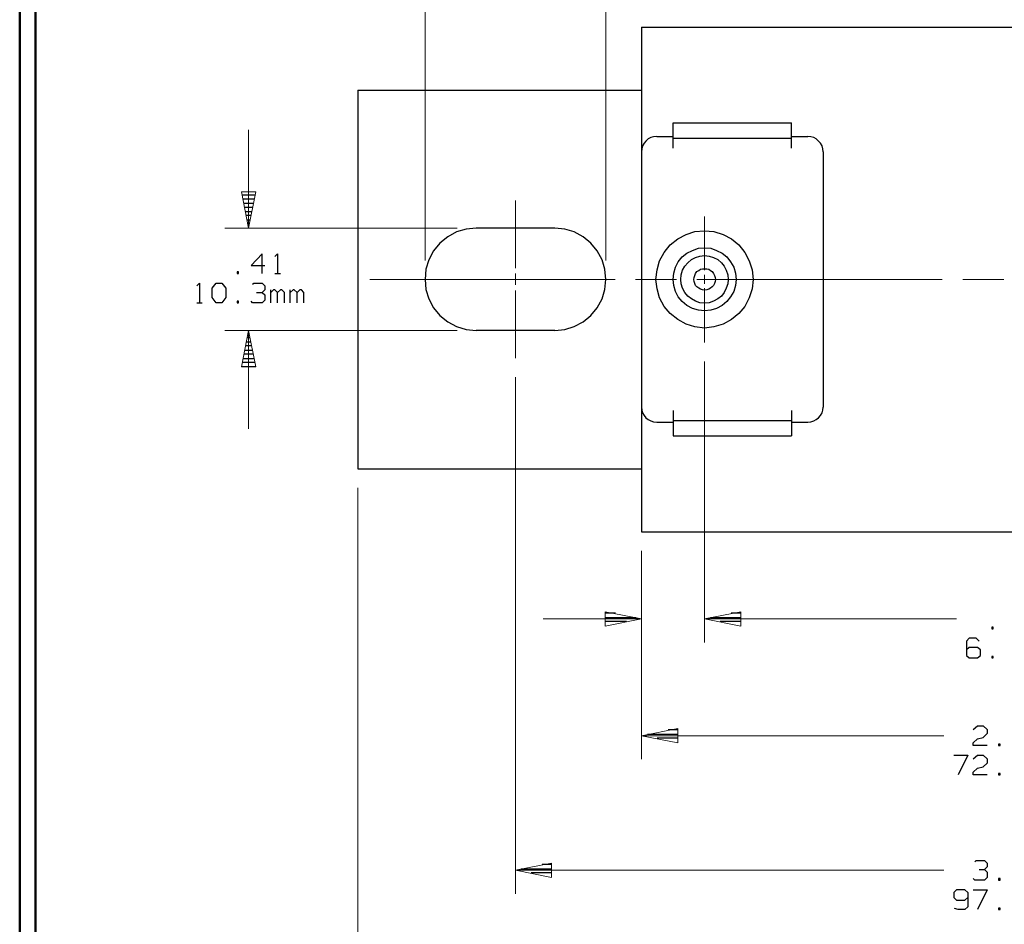
# Model space of a CAD drawing. Units: inches. Extents: x -3.57 to 3.55, y -2.65 to 2.89.
# Drawn here: x -3.57 to -1.19, y -1.24 to 0.94 of the extents above; entities that cross this region are included whole.
import ezdxf

# ---------------------------------------------------------------- set-up
doc = ezdxf.new("R2010")
doc.units = ezdxf.units.IN
doc.header["$MEASUREMENT"] = 0
doc.layers.add('Layer 1', color=7, linetype='Continuous')

msp = doc.modelspace()

# ---------------------------------------------------------------- linework, layer by layer
at = {"layer": 'Layer 1', "lineweight": 50}
for points in [[(-3.5667, 2.7597), (-3.5667, 2.7597), (-3.5667, -2.6458), (-3.5667, -2.6458)], [(-3.5285, 2.7215), (-3.5285, 2.7215), (-3.5285, -2.6076), (-3.5285, -2.6076)]]:
    msp.add_open_spline(points, degree=3, dxfattribs=at)
at = {"layer": 'Layer 1', "lineweight": 13}
for points in [[(-2.5875, 0.359), (-2.5875, 0.359), (-2.5875, 1.2611), (-2.5875, 1.2611)], [(-2.1507, 0.359), (-2.1507, 0.359), (-2.1507, 1.2611), (-2.1507, 1.2611)], [(-3.0139, 0.6743), (-3.0139, 0.6743), (-3.0139, 0.4368), (-3.0139, 0.4368)], [(-2.3687, 0.3403), (-2.3687, 0.3403), (-2.3687, 0.5035), (-2.3687, 0.5035)], [(-1.9125, 0.3354), (-1.9125, 0.3354), (-1.9125, 0.4653), (-1.9125, 0.4653)], [(-2.5097, 0.4368), (-2.5097, 0.4368), (-3.0708, 0.4368), (-3.0708, 0.4368)], [(-2.7208, 0.3132), (-2.7208, 0.3132), (-2.1285, 0.3132), (-2.1285, 0.3132)], [(-2.3687, 0.3), (-2.3687, 0.3), (-2.3687, 0.3271), (-2.3687, 0.3271)], [(-2.0792, 0.3132), (-2.0792, 0.3132), (-1.9799, 0.3132), (-1.9799, 0.3132)], [(-1.9306, 0.3132), (-1.9306, 0.3132), (-1.3382, 0.3132), (-1.3382, 0.3132)], [(-1.9125, 0.3028), (-1.9125, 0.3028), (-1.9125, 0.3243), (-1.9125, 0.3243)], [(-1.2882, 0.3132), (-1.2882, 0.3132), (-1.1896, 0.3132), (-1.1896, 0.3132)], [(-2.3687, 0.1229), (-2.3687, 0.1229), (-2.3687, 0.2861), (-2.3687, 0.2861)], [(-1.9125, 0.1611), (-1.9125, 0.1611), (-1.9125, 0.2917), (-1.9125, 0.2917)], [(-2.5097, 0.1896), (-2.5097, 0.1896), (-3.0708, 0.1896), (-3.0708, 0.1896)], [(-3.0139, 0.1896), (-3.0139, 0.1896), (-3.0139, -0.0479), (-3.0139, -0.0479)], [(-1.9125, 0.1153), (-1.9125, 0.1153), (-1.9125, -0.5632), (-1.9125, -0.5632)], [(-2.3687, 0.0771), (-2.3687, 0.0771), (-2.3687, -1.1701), (-2.3687, -1.1701)], [(-2.75, -0.1896), (-2.75, -0.1896), (-2.75, -1.4667), (-2.75, -1.4667)], [(-2.0646, -0.3417), (-2.0646, -0.3417), (-2.0646, -0.5632), (-2.0646, -0.5632)], [(-2.0646, -0.3417), (-2.0646, -0.3417), (-2.0646, -0.8451), (-2.0646, -0.8451)], [(-2.0646, -0.5063), (-2.0646, -0.5063), (-2.3021, -0.5063), (-2.3021, -0.5063)], [(-1.3035, -0.5063), (-1.3035, -0.5063), (-1.9125, -0.5063), (-1.9125, -0.5063)], [(-2.0646, -0.7882), (-2.0646, -0.7882), (-1.334, -0.7882), (-1.334, -0.7882)], [(-2.3687, -1.1132), (-2.3687, -1.1132), (-1.334, -1.1132), (-1.334, -1.1132)]]:
    msp.add_open_spline(points, degree=3, dxfattribs=at)
at = {"layer": 'Layer 1', "lineweight": 25}
for points in [[(-2.0646, 0.9222), (-2.0646, 0.9222), (-0.3326, 0.9222), (-0.3326, 0.9222)], [(-2.0646, 0.9222), (-2.0646, 0.9222), (-2.0646, -0.2958), (-2.0646, -0.2958)], [(-2.75, 0.7701), (-2.75, 0.7701), (-2.75, -0.1438), (-2.75, -0.1438)], [(-2.75, 0.7701), (-2.75, 0.7701), (-2.0646, 0.7701), (-2.0646, 0.7701)], [(-1.9882, 0.6299), (-1.9882, 0.6299), (-1.9882, 0.691), (-1.9882, 0.691)], [(-1.9882, 0.691), (-1.9882, 0.691), (-1.7021, 0.691), (-1.7021, 0.691)], [(-1.7021, 0.6299), (-1.7021, 0.6299), (-1.7021, 0.691), (-1.7021, 0.691)], [(-2.0278, 0.6583), (-2.0278, 0.6583), (-1.9882, 0.6583), (-1.9882, 0.6583)], [(-1.9882, 0.6542), (-1.9882, 0.6542), (-1.7021, 0.6542), (-1.7021, 0.6542)], [(-1.7021, 0.6583), (-1.7021, 0.6583), (-1.6625, 0.6583), (-1.6625, 0.6583)], [(-1.6257, 0.6215), (-1.6257, 0.6215), (-1.6257, 0.0049), (-1.6257, 0.0049)], [(-3.0292, 0.5174), (-3.0292, 0.5174), (-2.9979, 0.5174), (-2.9979, 0.5174)], [(-2.9993, 0.5069), (-2.9993, 0.5069), (-3.0278, 0.5069), (-3.0278, 0.5069)], [(-3.0257, 0.4972), (-3.0257, 0.4972), (-3.0014, 0.4972), (-3.0014, 0.4972)], [(-3.0035, 0.4868), (-3.0035, 0.4868), (-3.0236, 0.4868), (-3.0236, 0.4868)], [(-3.0215, 0.4771), (-3.0215, 0.4771), (-3.0056, 0.4771), (-3.0056, 0.4771)], [(-3.0076, 0.4674), (-3.0076, 0.4674), (-3.0194, 0.4674), (-3.0194, 0.4674)], [(-3.0174, 0.4569), (-3.0174, 0.4569), (-3.0097, 0.4569), (-3.0097, 0.4569)], [(-3.0118, 0.4472), (-3.0118, 0.4472), (-3.0153, 0.4472), (-3.0153, 0.4472)], [(-3.0139, 0.4375), (-3.0139, 0.4375), (-3.0139, 0.4375), (-3.0139, 0.4375)], [(-2.2743, 0.4368), (-2.2743, 0.4368), (-2.4639, 0.4368), (-2.4639, 0.4368)], [(-2.9806, 0.375), (-2.9806, 0.375), (-3.0076, 0.3465), (-3.0076, 0.3465)], [(-2.9806, 0.3278), (-2.9806, 0.3278), (-2.9806, 0.375), (-2.9806, 0.375)], [(-2.9507, 0.3687), (-2.9507, 0.3687), (-2.9437, 0.375), (-2.9437, 0.375)], [(-2.9437, 0.375), (-2.9437, 0.375), (-2.9437, 0.3278), (-2.9437, 0.3278)], [(-3.0076, 0.3465), (-3.0076, 0.3465), (-2.9743, 0.3465), (-2.9743, 0.3465)], [(-3.0382, 0.3312), (-3.0382, 0.3312), (-3.0417, 0.3312), (-3.0417, 0.3312)], [(-3.0417, 0.3312), (-3.0417, 0.3312), (-3.0417, 0.3278), (-3.0417, 0.3278)], [(-3.0417, 0.3278), (-3.0417, 0.3278), (-3.0382, 0.3278), (-3.0382, 0.3278)], [(-3.0382, 0.3278), (-3.0382, 0.3278), (-3.0382, 0.3312), (-3.0382, 0.3312)], [(-2.9507, 0.3278), (-2.9507, 0.3278), (-2.9368, 0.3278), (-2.9368, 0.3278)], [(-2.5882, 0.3132), (-2.5882, 0.3132), (-2.5882, 0.3132), (-2.5882, 0.3132)], [(-2.3694, 0.3132), (-2.3694, 0.3132), (-2.3694, 0.3132), (-2.3694, 0.3132)], [(-2.1507, 0.3132), (-2.1507, 0.3132), (-2.1507, 0.3132), (-2.1507, 0.3132)], [(-2.1507, 0.3132), (-2.1507, 0.3132), (-2.1507, 0.3132), (-2.1507, 0.3132)], [(-3.1389, 0.2979), (-3.1389, 0.2979), (-3.1326, 0.3042), (-3.1326, 0.3042)], [(-3.1326, 0.3042), (-3.1326, 0.3042), (-3.1326, 0.2569), (-3.1326, 0.2569)], [(-3.1021, 0.2917), (-3.1021, 0.2917), (-3.0917, 0.3042), (-3.0917, 0.3042)], [(-3.1021, 0.2694), (-3.1021, 0.2694), (-3.1021, 0.2917), (-3.1021, 0.2917)], [(-3.0917, 0.3042), (-3.0917, 0.3042), (-3.0785, 0.3042), (-3.0785, 0.3042)], [(-3.0785, 0.3042), (-3.0785, 0.3042), (-3.0687, 0.2917), (-3.0687, 0.2917)], [(-3.0687, 0.2917), (-3.0687, 0.2917), (-3.0687, 0.2694), (-3.0687, 0.2694)], [(-3.0042, 0.3014), (-3.0042, 0.3014), (-3.0007, 0.3042), (-3.0007, 0.3042)], [(-3.0007, 0.3042), (-3.0007, 0.3042), (-2.9806, 0.3042), (-2.9806, 0.3042)], [(-2.9806, 0.3042), (-2.9806, 0.3042), (-2.9743, 0.2979), (-2.9743, 0.2979)], [(-2.9806, 0.2819), (-2.9806, 0.2819), (-2.9743, 0.2882), (-2.9743, 0.2882)], [(-2.9743, 0.2979), (-2.9743, 0.2979), (-2.9743, 0.2882), (-2.9743, 0.2882)], [(-2.9604, 0.2569), (-2.9604, 0.2569), (-2.9604, 0.2882), (-2.9604, 0.2882)], [(-2.9535, 0.2882), (-2.9535, 0.2882), (-2.9604, 0.2819), (-2.9604, 0.2819)], [(-2.9507, 0.2882), (-2.9507, 0.2882), (-2.9535, 0.2882), (-2.9535, 0.2882)], [(-2.9437, 0.2819), (-2.9437, 0.2819), (-2.9507, 0.2882), (-2.9507, 0.2882)], [(-2.9368, 0.2882), (-2.9368, 0.2882), (-2.9437, 0.2819), (-2.9437, 0.2819)], [(-2.9333, 0.2882), (-2.9333, 0.2882), (-2.9368, 0.2882), (-2.9368, 0.2882)], [(-2.9271, 0.2819), (-2.9271, 0.2819), (-2.9333, 0.2882), (-2.9333, 0.2882)], [(-2.9132, 0.2569), (-2.9132, 0.2569), (-2.9132, 0.2882), (-2.9132, 0.2882)], [(-2.9062, 0.2882), (-2.9062, 0.2882), (-2.9132, 0.2819), (-2.9132, 0.2819)], [(-2.9035, 0.2882), (-2.9035, 0.2882), (-2.9062, 0.2882), (-2.9062, 0.2882)], [(-2.8965, 0.2819), (-2.8965, 0.2819), (-2.9035, 0.2882), (-2.9035, 0.2882)], [(-2.8896, 0.2882), (-2.8896, 0.2882), (-2.8965, 0.2819), (-2.8965, 0.2819)], [(-2.8861, 0.2882), (-2.8861, 0.2882), (-2.8896, 0.2882), (-2.8896, 0.2882)], [(-2.8799, 0.2819), (-2.8799, 0.2819), (-2.8861, 0.2882), (-2.8861, 0.2882)], [(-3.0917, 0.2569), (-3.0917, 0.2569), (-3.1021, 0.2694), (-3.1021, 0.2694)], [(-3.0687, 0.2694), (-3.0687, 0.2694), (-3.0785, 0.2569), (-3.0785, 0.2569)], [(-2.9944, 0.2819), (-2.9944, 0.2819), (-2.9806, 0.2819), (-2.9806, 0.2819)], [(-2.9806, 0.2819), (-2.9806, 0.2819), (-2.9743, 0.2757), (-2.9743, 0.2757)], [(-2.9743, 0.2632), (-2.9743, 0.2632), (-2.9806, 0.2569), (-2.9806, 0.2569)], [(-2.9743, 0.2757), (-2.9743, 0.2757), (-2.9743, 0.2632), (-2.9743, 0.2632)], [(-2.9437, 0.2569), (-2.9437, 0.2569), (-2.9437, 0.2819), (-2.9437, 0.2819)], [(-2.9271, 0.2569), (-2.9271, 0.2569), (-2.9271, 0.2819), (-2.9271, 0.2819)], [(-2.8965, 0.2569), (-2.8965, 0.2569), (-2.8965, 0.2819), (-2.8965, 0.2819)], [(-2.8799, 0.2569), (-2.8799, 0.2569), (-2.8799, 0.2819), (-2.8799, 0.2819)], [(-3.1389, 0.2569), (-3.1389, 0.2569), (-3.1257, 0.2569), (-3.1257, 0.2569)], [(-3.0785, 0.2569), (-3.0785, 0.2569), (-3.0917, 0.2569), (-3.0917, 0.2569)], [(-3.0382, 0.2604), (-3.0382, 0.2604), (-3.0417, 0.2604), (-3.0417, 0.2604)], [(-3.0417, 0.2604), (-3.0417, 0.2604), (-3.0417, 0.2569), (-3.0417, 0.2569)], [(-3.0417, 0.2569), (-3.0417, 0.2569), (-3.0382, 0.2569), (-3.0382, 0.2569)], [(-3.0382, 0.2569), (-3.0382, 0.2569), (-3.0382, 0.2604), (-3.0382, 0.2604)], [(-3.0042, 0.2569), (-3.0042, 0.2569), (-3.0076, 0.2604), (-3.0076, 0.2604)], [(-2.9806, 0.2569), (-2.9806, 0.2569), (-3.0042, 0.2569), (-3.0042, 0.2569)], [(-3.0104, 0.1722), (-3.0104, 0.1722), (-3.0167, 0.1722), (-3.0167, 0.1722)], [(-3.0153, 0.1826), (-3.0153, 0.1826), (-3.0118, 0.1826), (-3.0118, 0.1826)], [(-2.2743, 0.1896), (-2.2743, 0.1896), (-2.4639, 0.1896), (-2.4639, 0.1896)], [(-3.0062, 0.1528), (-3.0062, 0.1528), (-3.0208, 0.1528), (-3.0208, 0.1528)], [(-3.0187, 0.1625), (-3.0187, 0.1625), (-3.0083, 0.1625), (-3.0083, 0.1625)], [(-3.0271, 0.1222), (-3.0271, 0.1222), (-3, 0.1222), (-3, 0.1222)], [(-3.0021, 0.1326), (-3.0021, 0.1326), (-3.025, 0.1326), (-3.025, 0.1326)], [(-3.0229, 0.1424), (-3.0229, 0.1424), (-3.0042, 0.1424), (-3.0042, 0.1424)], [(-3.0312, 0.1028), (-3.0312, 0.1028), (-2.9965, 0.1028), (-2.9965, 0.1028)], [(-2.9979, 0.1125), (-2.9979, 0.1125), (-3.0292, 0.1125), (-3.0292, 0.1125)], [(-1.9882, -0.0035), (-1.9882, -0.0035), (-1.9882, -0.0646), (-1.9882, -0.0646)], [(-1.7021, -0.0035), (-1.7021, -0.0035), (-1.7021, -0.0646), (-1.7021, -0.0646)], [(-2.0278, -0.0313), (-2.0278, -0.0313), (-1.9882, -0.0313), (-1.9882, -0.0313)], [(-1.9882, -0.0278), (-1.9882, -0.0278), (-1.7021, -0.0278), (-1.7021, -0.0278)], [(-1.7021, -0.0313), (-1.7021, -0.0313), (-1.6625, -0.0313), (-1.6625, -0.0313)], [(-1.9882, -0.0646), (-1.9882, -0.0646), (-1.7021, -0.0646), (-1.7021, -0.0646)], [(-2.75, -0.1438), (-2.75, -0.1438), (-2.0646, -0.1438), (-2.0646, -0.1438)], [(-2.0646, -0.2958), (-2.0646, -0.2958), (-0.3326, -0.2958), (-0.3326, -0.2958)], [(-2.1271, -0.4924), (-2.1271, -0.4924), (-2.1514, -0.4924), (-2.1514, -0.4924)], [(-1.8243, -0.4924), (-1.8243, -0.4924), (-1.8479, -0.4924), (-1.8479, -0.4924)], [(-2.1514, -0.5028), (-2.1514, -0.5028), (-2.0771, -0.5028), (-2.0771, -0.5028)], [(-2.1007, -0.5125), (-2.1007, -0.5125), (-2.1514, -0.5125), (-2.1514, -0.5125)], [(-2.1514, -0.5229), (-2.1514, -0.5229), (-2.1514, -0.5229), (-2.1514, -0.5229)], [(-1.8979, -0.5028), (-1.8979, -0.5028), (-1.8243, -0.5028), (-1.8243, -0.5028)], [(-1.8243, -0.5125), (-1.8243, -0.5125), (-1.8743, -0.5125), (-1.8743, -0.5125)], [(-1.8243, -0.5229), (-1.8243, -0.5229), (-1.8243, -0.5229), (-1.8243, -0.5229)], [(-1.2153, -0.5264), (-1.2153, -0.5264), (-1.2187, -0.5264), (-1.2187, -0.5264)], [(-1.2187, -0.5264), (-1.2187, -0.5264), (-1.2187, -0.5299), (-1.2187, -0.5299)], [(-1.2187, -0.5299), (-1.2187, -0.5299), (-1.2153, -0.5299), (-1.2153, -0.5299)], [(-1.2153, -0.5299), (-1.2153, -0.5299), (-1.2153, -0.5264), (-1.2153, -0.5264)], [(-1.2729, -0.5528), (-1.2729, -0.5528), (-1.2799, -0.5597), (-1.2799, -0.5597)], [(-1.2799, -0.5597), (-1.2799, -0.5597), (-1.2799, -0.5944), (-1.2799, -0.5944)], [(-1.2562, -0.5528), (-1.2562, -0.5528), (-1.2729, -0.5528), (-1.2729, -0.5528)], [(-1.2493, -0.5597), (-1.2493, -0.5597), (-1.2562, -0.5528), (-1.2562, -0.5528)], [(-1.2729, -0.575), (-1.2729, -0.575), (-1.2799, -0.5813), (-1.2799, -0.5813)], [(-1.2799, -0.5944), (-1.2799, -0.5944), (-1.2729, -0.6007), (-1.2729, -0.6007)], [(-1.2528, -0.575), (-1.2528, -0.575), (-1.2729, -0.575), (-1.2729, -0.575)], [(-1.2458, -0.5813), (-1.2458, -0.5813), (-1.2528, -0.575), (-1.2528, -0.575)], [(-1.2528, -0.6007), (-1.2528, -0.6007), (-1.2458, -0.5944), (-1.2458, -0.5944)], [(-1.2458, -0.5944), (-1.2458, -0.5944), (-1.2458, -0.5813), (-1.2458, -0.5813)], [(-1.2729, -0.6007), (-1.2729, -0.6007), (-1.2528, -0.6007), (-1.2528, -0.6007)], [(-1.2153, -0.5972), (-1.2153, -0.5972), (-1.2187, -0.5972), (-1.2187, -0.5972)], [(-1.2187, -0.5972), (-1.2187, -0.5972), (-1.2187, -0.6007), (-1.2187, -0.6007)], [(-1.2187, -0.6007), (-1.2187, -0.6007), (-1.2153, -0.6007), (-1.2153, -0.6007)], [(-1.2153, -0.6007), (-1.2153, -0.6007), (-1.2153, -0.5972), (-1.2153, -0.5972)], [(-2.05, -0.7847), (-2.05, -0.7847), (-1.9771, -0.7847), (-1.9771, -0.7847)], [(-1.9771, -0.7743), (-1.9771, -0.7743), (-2, -0.7743), (-2, -0.7743)], [(-1.2632, -0.7736), (-1.2632, -0.7736), (-1.2528, -0.7646), (-1.2528, -0.7646)], [(-1.2528, -0.7646), (-1.2528, -0.7646), (-1.2396, -0.7646), (-1.2396, -0.7646)], [(-1.2396, -0.7646), (-1.2396, -0.7646), (-1.2292, -0.7736), (-1.2292, -0.7736)], [(-1.2292, -0.7833), (-1.2292, -0.7833), (-1.2396, -0.7924), (-1.2396, -0.7924)], [(-1.2292, -0.7736), (-1.2292, -0.7736), (-1.2292, -0.7833), (-1.2292, -0.7833)], [(-1.9771, -0.7944), (-1.9771, -0.7944), (-2.0271, -0.7944), (-2.0271, -0.7944)], [(-1.9771, -0.8049), (-1.9771, -0.8049), (-1.9771, -0.8049), (-1.9771, -0.8049)], [(-1.2632, -0.8056), (-1.2632, -0.8056), (-1.2528, -0.7958), (-1.2528, -0.7958)], [(-1.2632, -0.8118), (-1.2632, -0.8118), (-1.2632, -0.8056), (-1.2632, -0.8056)], [(-1.2528, -0.7958), (-1.2528, -0.7958), (-1.2396, -0.7924), (-1.2396, -0.7924)], [(-1.1986, -0.8083), (-1.1986, -0.8083), (-1.2021, -0.8083), (-1.2021, -0.8083)], [(-1.2021, -0.8083), (-1.2021, -0.8083), (-1.2021, -0.8118), (-1.2021, -0.8118)], [(-1.1986, -0.8118), (-1.1986, -0.8118), (-1.1986, -0.8083), (-1.1986, -0.8083)], [(-1.2292, -0.8118), (-1.2292, -0.8118), (-1.2632, -0.8118), (-1.2632, -0.8118)], [(-1.2021, -0.8118), (-1.2021, -0.8118), (-1.1986, -0.8118), (-1.1986, -0.8118)], [(-1.3104, -0.8354), (-1.3104, -0.8354), (-1.2764, -0.8354), (-1.2764, -0.8354)], [(-1.2764, -0.8354), (-1.2764, -0.8354), (-1.3, -0.8826), (-1.3, -0.8826)], [(-1.2632, -0.8444), (-1.2632, -0.8444), (-1.2528, -0.8354), (-1.2528, -0.8354)], [(-1.2528, -0.8354), (-1.2528, -0.8354), (-1.2396, -0.8354), (-1.2396, -0.8354)], [(-1.2396, -0.8354), (-1.2396, -0.8354), (-1.2292, -0.8444), (-1.2292, -0.8444)], [(-1.2292, -0.8542), (-1.2292, -0.8542), (-1.2396, -0.8632), (-1.2396, -0.8632)], [(-1.2292, -0.8444), (-1.2292, -0.8444), (-1.2292, -0.8542), (-1.2292, -0.8542)], [(-1.2632, -0.8764), (-1.2632, -0.8764), (-1.2528, -0.8667), (-1.2528, -0.8667)], [(-1.2632, -0.8826), (-1.2632, -0.8826), (-1.2632, -0.8764), (-1.2632, -0.8764)], [(-1.2528, -0.8667), (-1.2528, -0.8667), (-1.2396, -0.8632), (-1.2396, -0.8632)], [(-1.1986, -0.8792), (-1.1986, -0.8792), (-1.2021, -0.8792), (-1.2021, -0.8792)], [(-1.2021, -0.8792), (-1.2021, -0.8792), (-1.2021, -0.8826), (-1.2021, -0.8826)], [(-1.1986, -0.8826), (-1.1986, -0.8826), (-1.1986, -0.8792), (-1.1986, -0.8792)], [(-1.2292, -0.8826), (-1.2292, -0.8826), (-1.2632, -0.8826), (-1.2632, -0.8826)], [(-1.2021, -0.8826), (-1.2021, -0.8826), (-1.1986, -0.8826), (-1.1986, -0.8826)], [(-1.2597, -1.0924), (-1.2597, -1.0924), (-1.2562, -1.0896), (-1.2562, -1.0896)], [(-1.2562, -1.0896), (-1.2562, -1.0896), (-1.2361, -1.0896), (-1.2361, -1.0896)], [(-1.2361, -1.0896), (-1.2361, -1.0896), (-1.2292, -1.0958), (-1.2292, -1.0958)], [(-2.3549, -1.1097), (-2.3549, -1.1097), (-2.2812, -1.1097), (-2.2812, -1.1097)], [(-2.2812, -1.0993), (-2.2812, -1.0993), (-2.3049, -1.0993), (-2.3049, -1.0993)], [(-1.2493, -1.1111), (-1.2493, -1.1111), (-1.2361, -1.1111), (-1.2361, -1.1111)], [(-1.2361, -1.1111), (-1.2361, -1.1111), (-1.2292, -1.1049), (-1.2292, -1.1049)], [(-1.2361, -1.1111), (-1.2361, -1.1111), (-1.2292, -1.1174), (-1.2292, -1.1174)], [(-1.2292, -1.0958), (-1.2292, -1.0958), (-1.2292, -1.1049), (-1.2292, -1.1049)], [(-1.2292, -1.1174), (-1.2292, -1.1174), (-1.2292, -1.1306), (-1.2292, -1.1306)], [(-2.2812, -1.1194), (-2.2812, -1.1194), (-2.3312, -1.1194), (-2.3312, -1.1194)], [(-2.2812, -1.1299), (-2.2812, -1.1299), (-2.2812, -1.1299), (-2.2812, -1.1299)], [(-1.2597, -1.1368), (-1.2597, -1.1368), (-1.2632, -1.1333), (-1.2632, -1.1333)], [(-1.2361, -1.1368), (-1.2361, -1.1368), (-1.2597, -1.1368), (-1.2597, -1.1368)], [(-1.2292, -1.1306), (-1.2292, -1.1306), (-1.2361, -1.1368), (-1.2361, -1.1368)], [(-1.1986, -1.1333), (-1.1986, -1.1333), (-1.2021, -1.1333), (-1.2021, -1.1333)], [(-1.2021, -1.1333), (-1.2021, -1.1333), (-1.2021, -1.1368), (-1.2021, -1.1368)], [(-1.2021, -1.1368), (-1.2021, -1.1368), (-1.1986, -1.1368), (-1.1986, -1.1368)], [(-1.1986, -1.1368), (-1.1986, -1.1368), (-1.1986, -1.1333), (-1.1986, -1.1333)], [(-1.3035, -1.1604), (-1.3035, -1.1604), (-1.3104, -1.1667), (-1.3104, -1.1667)], [(-1.2833, -1.1604), (-1.2833, -1.1604), (-1.3035, -1.1604), (-1.3035, -1.1604)], [(-1.2764, -1.1667), (-1.2764, -1.1667), (-1.2833, -1.1604), (-1.2833, -1.1604)], [(-1.2632, -1.1604), (-1.2632, -1.1604), (-1.2292, -1.1604), (-1.2292, -1.1604)], [(-1.2292, -1.1604), (-1.2292, -1.1604), (-1.2528, -1.2076), (-1.2528, -1.2076)], [(-1.3104, -1.1667), (-1.3104, -1.1667), (-1.3104, -1.1792), (-1.3104, -1.1792)], [(-1.3104, -1.1792), (-1.3104, -1.1792), (-1.3035, -1.1854), (-1.3035, -1.1854)], [(-1.3035, -1.1854), (-1.3035, -1.1854), (-1.2833, -1.1854), (-1.2833, -1.1854)], [(-1.2833, -1.1854), (-1.2833, -1.1854), (-1.2764, -1.1792), (-1.2764, -1.1792)], [(-1.2764, -1.1667), (-1.2764, -1.1667), (-1.2764, -1.2014), (-1.2764, -1.2014)], [(-1.3, -1.2076), (-1.3, -1.2076), (-1.3083, -1.2056), (-1.3083, -1.2056)], [(-1.2833, -1.2076), (-1.2833, -1.2076), (-1.3, -1.2076), (-1.3, -1.2076)], [(-1.2764, -1.2014), (-1.2764, -1.2014), (-1.2833, -1.2076), (-1.2833, -1.2076)], [(-1.1986, -1.2042), (-1.1986, -1.2042), (-1.2021, -1.2042), (-1.2021, -1.2042)], [(-1.2021, -1.2042), (-1.2021, -1.2042), (-1.2021, -1.2076), (-1.2021, -1.2076)], [(-1.2021, -1.2076), (-1.2021, -1.2076), (-1.1986, -1.2076), (-1.1986, -1.2076)], [(-1.1986, -1.2076), (-1.1986, -1.2076), (-1.1986, -1.2042), (-1.1986, -1.2042)]]:
    msp.add_open_spline(points, degree=3, dxfattribs=at)
for points, knots in [([(-2.0278, 0.6583), (-2.0278, 0.6583), (-2.0278, 0.6583), (-2.0278, 0.6583), (-2.0278, 0.6583), (-2.0278, 0.6583), (-2.0354, 0.6576), (-2.0354, 0.6576), (-2.0354, 0.6576), (-2.0354, 0.6576), (-2.0417, 0.6556), (-2.0417, 0.6556), (-2.0417, 0.6556), (-2.0417, 0.6556), (-2.0486, 0.6521), (-2.0486, 0.6521), (-2.0486, 0.6521), (-2.0486, 0.6521), (-2.0542, 0.6472), (-2.0542, 0.6472), (-2.0542, 0.6472), (-2.0542, 0.6472), (-2.0583, 0.6417), (-2.0583, 0.6417), (-2.0583, 0.6417), (-2.0583, 0.6417), (-2.0618, 0.6354), (-2.0618, 0.6354), (-2.0618, 0.6354), (-2.0618, 0.6354), (-2.0639, 0.6285), (-2.0639, 0.6285), (-2.0639, 0.6285), (-2.0639, 0.6285), (-2.0646, 0.6215), (-2.0646, 0.6215)], [0, 0, 0, 0, 0.1, 0.1, 0.1, 0.1, 0.2, 0.2, 0.2, 0.2, 0.3, 0.3, 0.3, 0.3, 0.4, 0.4, 0.4, 0.4, 0.5, 0.5, 0.5, 0.5, 0.6, 0.6, 0.6, 0.6, 0.7, 0.7, 0.7, 0.7, 0.8, 0.8, 0.8, 0.8, 1, 1, 1, 1]), ([(-1.6257, 0.6215), (-1.6257, 0.6215), (-1.6257, 0.6215), (-1.6257, 0.6215), (-1.6257, 0.6215), (-1.6257, 0.6215), (-1.6264, 0.6285), (-1.6264, 0.6285), (-1.6264, 0.6285), (-1.6264, 0.6285), (-1.6285, 0.6354), (-1.6285, 0.6354), (-1.6285, 0.6354), (-1.6285, 0.6354), (-1.6319, 0.6417), (-1.6319, 0.6417), (-1.6319, 0.6417), (-1.6319, 0.6417), (-1.6368, 0.6472), (-1.6368, 0.6472), (-1.6368, 0.6472), (-1.6368, 0.6472), (-1.6424, 0.6521), (-1.6424, 0.6521), (-1.6424, 0.6521), (-1.6424, 0.6521), (-1.6486, 0.6556), (-1.6486, 0.6556), (-1.6486, 0.6556), (-1.6486, 0.6556), (-1.6556, 0.6576), (-1.6556, 0.6576), (-1.6556, 0.6576), (-1.6556, 0.6576), (-1.6625, 0.6583), (-1.6625, 0.6583)], [0, 0, 0, 0, 0.1, 0.1, 0.1, 0.1, 0.2, 0.2, 0.2, 0.2, 0.3, 0.3, 0.3, 0.3, 0.4, 0.4, 0.4, 0.4, 0.5, 0.5, 0.5, 0.5, 0.6, 0.6, 0.6, 0.6, 0.7, 0.7, 0.7, 0.7, 0.8, 0.8, 0.8, 0.8, 1, 1, 1, 1]), ([(-2.4639, 0.4368), (-2.4639, 0.4368), (-2.4882, 0.4347), (-2.4882, 0.4347), (-2.4882, 0.4347), (-2.4882, 0.4347), (-2.5111, 0.4278), (-2.5111, 0.4278), (-2.5111, 0.4278), (-2.5111, 0.4278), (-2.5326, 0.416), (-2.5326, 0.416), (-2.5326, 0.416), (-2.5326, 0.416), (-2.5514, 0.4007), (-2.5514, 0.4007), (-2.5514, 0.4007), (-2.5514, 0.4007), (-2.5667, 0.3819), (-2.5667, 0.3819), (-2.5667, 0.3819), (-2.5667, 0.3819), (-2.5785, 0.3604), (-2.5785, 0.3604), (-2.5785, 0.3604), (-2.5785, 0.3604), (-2.5854, 0.3375), (-2.5854, 0.3375), (-2.5854, 0.3375), (-2.5854, 0.3375), (-2.5875, 0.3132), (-2.5875, 0.3132), (-2.5875, 0.3132), (-2.5875, 0.3132), (-2.5854, 0.2889), (-2.5854, 0.2889), (-2.5854, 0.2889), (-2.5854, 0.2889), (-2.5785, 0.266), (-2.5785, 0.266), (-2.5785, 0.266), (-2.5785, 0.266), (-2.5667, 0.2444), (-2.5667, 0.2444), (-2.5667, 0.2444), (-2.5667, 0.2444), (-2.5514, 0.2257), (-2.5514, 0.2257), (-2.5514, 0.2257), (-2.5514, 0.2257), (-2.5326, 0.2104), (-2.5326, 0.2104), (-2.5326, 0.2104), (-2.5326, 0.2104), (-2.5111, 0.1993), (-2.5111, 0.1993), (-2.5111, 0.1993), (-2.5111, 0.1993), (-2.4882, 0.1924), (-2.4882, 0.1924), (-2.4882, 0.1924), (-2.4882, 0.1924), (-2.4639, 0.1896), (-2.4639, 0.1896)], [0, 0, 0, 0, 0.058824, 0.058824, 0.058824, 0.058824, 0.117647, 0.117647, 0.117647, 0.117647, 0.176471, 0.176471, 0.176471, 0.176471, 0.235294, 0.235294, 0.235294, 0.235294, 0.294118, 0.294118, 0.294118, 0.294118, 0.352941, 0.352941, 0.352941, 0.352941, 0.411765, 0.411765, 0.411765, 0.411765, 0.470588, 0.470588, 0.470588, 0.470588, 0.529412, 0.529412, 0.529412, 0.529412, 0.588235, 0.588235, 0.588235, 0.588235, 0.647059, 0.647059, 0.647059, 0.647059, 0.705882, 0.705882, 0.705882, 0.705882, 0.764706, 0.764706, 0.764706, 0.764706, 0.823529, 0.823529, 0.823529, 0.823529, 0.882353, 0.882353, 0.882353, 0.882353, 1, 1, 1, 1]), ([(-2.2743, 0.1896), (-2.2743, 0.1896), (-2.25, 0.1924), (-2.25, 0.1924), (-2.25, 0.1924), (-2.25, 0.1924), (-2.2271, 0.1993), (-2.2271, 0.1993), (-2.2271, 0.1993), (-2.2271, 0.1993), (-2.2056, 0.2104), (-2.2056, 0.2104), (-2.2056, 0.2104), (-2.2056, 0.2104), (-2.1868, 0.2257), (-2.1868, 0.2257), (-2.1868, 0.2257), (-2.1868, 0.2257), (-2.1715, 0.2444), (-2.1715, 0.2444), (-2.1715, 0.2444), (-2.1715, 0.2444), (-2.1597, 0.266), (-2.1597, 0.266), (-2.1597, 0.266), (-2.1597, 0.266), (-2.1528, 0.2889), (-2.1528, 0.2889), (-2.1528, 0.2889), (-2.1528, 0.2889), (-2.1507, 0.3132), (-2.1507, 0.3132), (-2.1507, 0.3132), (-2.1507, 0.3132), (-2.1528, 0.3375), (-2.1528, 0.3375), (-2.1528, 0.3375), (-2.1528, 0.3375), (-2.1597, 0.3604), (-2.1597, 0.3604), (-2.1597, 0.3604), (-2.1597, 0.3604), (-2.1715, 0.3819), (-2.1715, 0.3819), (-2.1715, 0.3819), (-2.1715, 0.3819), (-2.1868, 0.4007), (-2.1868, 0.4007), (-2.1868, 0.4007), (-2.1868, 0.4007), (-2.2056, 0.416), (-2.2056, 0.416), (-2.2056, 0.416), (-2.2056, 0.416), (-2.2271, 0.4278), (-2.2271, 0.4278), (-2.2271, 0.4278), (-2.2271, 0.4278), (-2.25, 0.4347), (-2.25, 0.4347), (-2.25, 0.4347), (-2.25, 0.4347), (-2.2743, 0.4368), (-2.2743, 0.4368)], [0, 0, 0, 0, 0.058824, 0.058824, 0.058824, 0.058824, 0.117647, 0.117647, 0.117647, 0.117647, 0.176471, 0.176471, 0.176471, 0.176471, 0.235294, 0.235294, 0.235294, 0.235294, 0.294118, 0.294118, 0.294118, 0.294118, 0.352941, 0.352941, 0.352941, 0.352941, 0.411765, 0.411765, 0.411765, 0.411765, 0.470588, 0.470588, 0.470588, 0.470588, 0.529412, 0.529412, 0.529412, 0.529412, 0.588235, 0.588235, 0.588235, 0.588235, 0.647059, 0.647059, 0.647059, 0.647059, 0.705882, 0.705882, 0.705882, 0.705882, 0.764706, 0.764706, 0.764706, 0.764706, 0.823529, 0.823529, 0.823529, 0.823529, 0.882353, 0.882353, 0.882353, 0.882353, 1, 1, 1, 1]), ([(-1.7951, 0.3132), (-1.7951, 0.3132), (-1.7972, 0.3361), (-1.7972, 0.3361), (-1.7972, 0.3361), (-1.7972, 0.3361), (-1.8042, 0.3583), (-1.8042, 0.3583), (-1.8042, 0.3583), (-1.8042, 0.3583), (-1.8146, 0.3785), (-1.8146, 0.3785), (-1.8146, 0.3785), (-1.8146, 0.3785), (-1.8292, 0.3965), (-1.8292, 0.3965), (-1.8292, 0.3965), (-1.8292, 0.3965), (-1.8472, 0.4111), (-1.8472, 0.4111), (-1.8472, 0.4111), (-1.8472, 0.4111), (-1.8674, 0.4215), (-1.8674, 0.4215), (-1.8674, 0.4215), (-1.8674, 0.4215), (-1.8896, 0.4285), (-1.8896, 0.4285), (-1.8896, 0.4285), (-1.8896, 0.4285), (-1.9125, 0.4306), (-1.9125, 0.4306), (-1.9125, 0.4306), (-1.9125, 0.4306), (-1.9354, 0.4285), (-1.9354, 0.4285), (-1.9354, 0.4285), (-1.9354, 0.4285), (-1.9569, 0.4215), (-1.9569, 0.4215), (-1.9569, 0.4215), (-1.9569, 0.4215), (-1.9771, 0.4111), (-1.9771, 0.4111), (-1.9771, 0.4111), (-1.9771, 0.4111), (-1.9951, 0.3965), (-1.9951, 0.3965), (-1.9951, 0.3965), (-1.9951, 0.3965), (-2.0097, 0.3785), (-2.0097, 0.3785), (-2.0097, 0.3785), (-2.0097, 0.3785), (-2.0208, 0.3583), (-2.0208, 0.3583), (-2.0208, 0.3583), (-2.0208, 0.3583), (-2.0271, 0.3361), (-2.0271, 0.3361), (-2.0271, 0.3361), (-2.0271, 0.3361), (-2.0299, 0.3132), (-2.0299, 0.3132), (-2.0299, 0.3132), (-2.0299, 0.3132), (-2.0271, 0.2903), (-2.0271, 0.2903), (-2.0271, 0.2903), (-2.0271, 0.2903), (-2.0208, 0.2687), (-2.0208, 0.2687), (-2.0208, 0.2687), (-2.0208, 0.2687), (-2.0097, 0.2479), (-2.0097, 0.2479), (-2.0097, 0.2479), (-2.0097, 0.2479), (-1.9951, 0.2306), (-1.9951, 0.2306), (-1.9951, 0.2306), (-1.9951, 0.2306), (-1.9771, 0.216), (-1.9771, 0.216), (-1.9771, 0.216), (-1.9771, 0.216), (-1.9569, 0.2049), (-1.9569, 0.2049), (-1.9569, 0.2049), (-1.9569, 0.2049), (-1.9354, 0.1986), (-1.9354, 0.1986), (-1.9354, 0.1986), (-1.9354, 0.1986), (-1.9125, 0.1958), (-1.9125, 0.1958), (-1.9125, 0.1958), (-1.9125, 0.1958), (-1.8896, 0.1986), (-1.8896, 0.1986), (-1.8896, 0.1986), (-1.8896, 0.1986), (-1.8674, 0.2049), (-1.8674, 0.2049), (-1.8674, 0.2049), (-1.8674, 0.2049), (-1.8472, 0.216), (-1.8472, 0.216), (-1.8472, 0.216), (-1.8472, 0.216), (-1.8292, 0.2306), (-1.8292, 0.2306), (-1.8292, 0.2306), (-1.8292, 0.2306), (-1.8146, 0.2479), (-1.8146, 0.2479), (-1.8146, 0.2479), (-1.8146, 0.2479), (-1.8042, 0.2687), (-1.8042, 0.2687), (-1.8042, 0.2687), (-1.8042, 0.2687), (-1.7972, 0.2903), (-1.7972, 0.2903), (-1.7972, 0.2903), (-1.7972, 0.2903), (-1.7951, 0.3132), (-1.7951, 0.3132)], [0, 0, 0, 0, 0.030303, 0.030303, 0.030303, 0.030303, 0.060606, 0.060606, 0.060606, 0.060606, 0.090909, 0.090909, 0.090909, 0.090909, 0.121212, 0.121212, 0.121212, 0.121212, 0.151515, 0.151515, 0.151515, 0.151515, 0.181818, 0.181818, 0.181818, 0.181818, 0.212121, 0.212121, 0.212121, 0.212121, 0.242424, 0.242424, 0.242424, 0.242424, 0.272727, 0.272727, 0.272727, 0.272727, 0.30303, 0.30303, 0.30303, 0.30303, 0.333333, 0.333333, 0.333333, 0.333333, 0.363636, 0.363636, 0.363636, 0.363636, 0.393939, 0.393939, 0.393939, 0.393939, 0.424242, 0.424242, 0.424242, 0.424242, 0.454545, 0.454545, 0.454545, 0.454545, 0.484848, 0.484848, 0.484848, 0.484848, 0.515152, 0.515152, 0.515152, 0.515152, 0.545455, 0.545455, 0.545455, 0.545455, 0.575758, 0.575758, 0.575758, 0.575758, 0.606061, 0.606061, 0.606061, 0.606061, 0.636364, 0.636364, 0.636364, 0.636364, 0.666667, 0.666667, 0.666667, 0.666667, 0.69697, 0.69697, 0.69697, 0.69697, 0.727273, 0.727273, 0.727273, 0.727273, 0.757576, 0.757576, 0.757576, 0.757576, 0.787879, 0.787879, 0.787879, 0.787879, 0.818182, 0.818182, 0.818182, 0.818182, 0.848485, 0.848485, 0.848485, 0.848485, 0.878788, 0.878788, 0.878788, 0.878788, 0.909091, 0.909091, 0.909091, 0.909091, 0.939394, 0.939394, 0.939394, 0.939394, 1, 1, 1, 1]), ([(-1.8361, 0.3132), (-1.8361, 0.3132), (-1.8375, 0.3285), (-1.8375, 0.3285), (-1.8375, 0.3285), (-1.8375, 0.3285), (-1.8417, 0.3424), (-1.8417, 0.3424), (-1.8417, 0.3424), (-1.8417, 0.3424), (-1.8493, 0.3556), (-1.8493, 0.3556), (-1.8493, 0.3556), (-1.8493, 0.3556), (-1.8583, 0.3674), (-1.8583, 0.3674), (-1.8583, 0.3674), (-1.8583, 0.3674), (-1.8701, 0.3764), (-1.8701, 0.3764), (-1.8701, 0.3764), (-1.8701, 0.3764), (-1.8833, 0.3833), (-1.8833, 0.3833), (-1.8833, 0.3833), (-1.8833, 0.3833), (-1.8972, 0.3882), (-1.8972, 0.3882), (-1.8972, 0.3882), (-1.8972, 0.3882), (-1.9125, 0.3896), (-1.9125, 0.3896), (-1.9125, 0.3896), (-1.9125, 0.3896), (-1.9271, 0.3882), (-1.9271, 0.3882), (-1.9271, 0.3882), (-1.9271, 0.3882), (-1.9417, 0.3833), (-1.9417, 0.3833), (-1.9417, 0.3833), (-1.9417, 0.3833), (-1.9549, 0.3764), (-1.9549, 0.3764), (-1.9549, 0.3764), (-1.9549, 0.3764), (-1.966, 0.3674), (-1.966, 0.3674), (-1.966, 0.3674), (-1.966, 0.3674), (-1.9757, 0.3556), (-1.9757, 0.3556), (-1.9757, 0.3556), (-1.9757, 0.3556), (-1.9826, 0.3424), (-1.9826, 0.3424), (-1.9826, 0.3424), (-1.9826, 0.3424), (-1.9868, 0.3285), (-1.9868, 0.3285), (-1.9868, 0.3285), (-1.9868, 0.3285), (-1.9882, 0.3132), (-1.9882, 0.3132), (-1.9882, 0.3132), (-1.9882, 0.3132), (-1.9868, 0.2986), (-1.9868, 0.2986), (-1.9868, 0.2986), (-1.9868, 0.2986), (-1.9826, 0.284), (-1.9826, 0.284), (-1.9826, 0.284), (-1.9826, 0.284), (-1.9757, 0.2708), (-1.9757, 0.2708), (-1.9757, 0.2708), (-1.9757, 0.2708), (-1.966, 0.2597), (-1.966, 0.2597), (-1.966, 0.2597), (-1.966, 0.2597), (-1.9549, 0.25), (-1.9549, 0.25), (-1.9549, 0.25), (-1.9549, 0.25), (-1.9417, 0.2431), (-1.9417, 0.2431), (-1.9417, 0.2431), (-1.9417, 0.2431), (-1.9271, 0.2389), (-1.9271, 0.2389), (-1.9271, 0.2389), (-1.9271, 0.2389), (-1.9125, 0.2375), (-1.9125, 0.2375), (-1.9125, 0.2375), (-1.9125, 0.2375), (-1.8972, 0.2389), (-1.8972, 0.2389), (-1.8972, 0.2389), (-1.8972, 0.2389), (-1.8833, 0.2431), (-1.8833, 0.2431), (-1.8833, 0.2431), (-1.8833, 0.2431), (-1.8701, 0.25), (-1.8701, 0.25), (-1.8701, 0.25), (-1.8701, 0.25), (-1.8583, 0.2597), (-1.8583, 0.2597), (-1.8583, 0.2597), (-1.8583, 0.2597), (-1.8493, 0.2708), (-1.8493, 0.2708), (-1.8493, 0.2708), (-1.8493, 0.2708), (-1.8417, 0.284), (-1.8417, 0.284), (-1.8417, 0.284), (-1.8417, 0.284), (-1.8375, 0.2986), (-1.8375, 0.2986), (-1.8375, 0.2986), (-1.8375, 0.2986), (-1.8361, 0.3132), (-1.8361, 0.3132)], [0, 0, 0, 0, 0.030303, 0.030303, 0.030303, 0.030303, 0.060606, 0.060606, 0.060606, 0.060606, 0.090909, 0.090909, 0.090909, 0.090909, 0.121212, 0.121212, 0.121212, 0.121212, 0.151515, 0.151515, 0.151515, 0.151515, 0.181818, 0.181818, 0.181818, 0.181818, 0.212121, 0.212121, 0.212121, 0.212121, 0.242424, 0.242424, 0.242424, 0.242424, 0.272727, 0.272727, 0.272727, 0.272727, 0.30303, 0.30303, 0.30303, 0.30303, 0.333333, 0.333333, 0.333333, 0.333333, 0.363636, 0.363636, 0.363636, 0.363636, 0.393939, 0.393939, 0.393939, 0.393939, 0.424242, 0.424242, 0.424242, 0.424242, 0.454545, 0.454545, 0.454545, 0.454545, 0.484848, 0.484848, 0.484848, 0.484848, 0.515152, 0.515152, 0.515152, 0.515152, 0.545455, 0.545455, 0.545455, 0.545455, 0.575758, 0.575758, 0.575758, 0.575758, 0.606061, 0.606061, 0.606061, 0.606061, 0.636364, 0.636364, 0.636364, 0.636364, 0.666667, 0.666667, 0.666667, 0.666667, 0.69697, 0.69697, 0.69697, 0.69697, 0.727273, 0.727273, 0.727273, 0.727273, 0.757576, 0.757576, 0.757576, 0.757576, 0.787879, 0.787879, 0.787879, 0.787879, 0.818182, 0.818182, 0.818182, 0.818182, 0.848485, 0.848485, 0.848485, 0.848485, 0.878788, 0.878788, 0.878788, 0.878788, 0.909091, 0.909091, 0.909091, 0.909091, 0.939394, 0.939394, 0.939394, 0.939394, 1, 1, 1, 1]), ([(-1.8549, 0.3132), (-1.8549, 0.3132), (-1.8562, 0.3243), (-1.8562, 0.3243), (-1.8562, 0.3243), (-1.8562, 0.3243), (-1.8597, 0.3354), (-1.8597, 0.3354), (-1.8597, 0.3354), (-1.8597, 0.3354), (-1.8646, 0.3451), (-1.8646, 0.3451), (-1.8646, 0.3451), (-1.8646, 0.3451), (-1.8715, 0.3535), (-1.8715, 0.3535), (-1.8715, 0.3535), (-1.8715, 0.3535), (-1.8806, 0.3611), (-1.8806, 0.3611), (-1.8806, 0.3611), (-1.8806, 0.3611), (-1.8903, 0.366), (-1.8903, 0.366), (-1.8903, 0.366), (-1.8903, 0.366), (-1.9014, 0.3694), (-1.9014, 0.3694), (-1.9014, 0.3694), (-1.9014, 0.3694), (-1.9125, 0.3708), (-1.9125, 0.3708), (-1.9125, 0.3708), (-1.9125, 0.3708), (-1.9236, 0.3694), (-1.9236, 0.3694), (-1.9236, 0.3694), (-1.9236, 0.3694), (-1.934, 0.366), (-1.934, 0.366), (-1.934, 0.366), (-1.934, 0.366), (-1.9437, 0.3611), (-1.9437, 0.3611), (-1.9437, 0.3611), (-1.9437, 0.3611), (-1.9528, 0.3535), (-1.9528, 0.3535), (-1.9528, 0.3535), (-1.9528, 0.3535), (-1.9597, 0.3451), (-1.9597, 0.3451), (-1.9597, 0.3451), (-1.9597, 0.3451), (-1.9653, 0.3354), (-1.9653, 0.3354), (-1.9653, 0.3354), (-1.9653, 0.3354), (-1.9687, 0.3243), (-1.9687, 0.3243), (-1.9687, 0.3243), (-1.9687, 0.3243), (-1.9694, 0.3132), (-1.9694, 0.3132), (-1.9694, 0.3132), (-1.9694, 0.3132), (-1.9687, 0.3021), (-1.9687, 0.3021), (-1.9687, 0.3021), (-1.9687, 0.3021), (-1.9653, 0.2917), (-1.9653, 0.2917), (-1.9653, 0.2917), (-1.9653, 0.2917), (-1.9597, 0.2812), (-1.9597, 0.2812), (-1.9597, 0.2812), (-1.9597, 0.2812), (-1.9528, 0.2729), (-1.9528, 0.2729), (-1.9528, 0.2729), (-1.9528, 0.2729), (-1.9437, 0.266), (-1.9437, 0.266), (-1.9437, 0.266), (-1.9437, 0.266), (-1.934, 0.2604), (-1.934, 0.2604), (-1.934, 0.2604), (-1.934, 0.2604), (-1.9236, 0.2569), (-1.9236, 0.2569), (-1.9236, 0.2569), (-1.9236, 0.2569), (-1.9125, 0.2562), (-1.9125, 0.2562), (-1.9125, 0.2562), (-1.9125, 0.2562), (-1.9014, 0.2569), (-1.9014, 0.2569), (-1.9014, 0.2569), (-1.9014, 0.2569), (-1.8903, 0.2604), (-1.8903, 0.2604), (-1.8903, 0.2604), (-1.8903, 0.2604), (-1.8806, 0.266), (-1.8806, 0.266), (-1.8806, 0.266), (-1.8806, 0.266), (-1.8715, 0.2729), (-1.8715, 0.2729), (-1.8715, 0.2729), (-1.8715, 0.2729), (-1.8646, 0.2812), (-1.8646, 0.2812), (-1.8646, 0.2812), (-1.8646, 0.2812), (-1.8597, 0.2917), (-1.8597, 0.2917), (-1.8597, 0.2917), (-1.8597, 0.2917), (-1.8562, 0.3021), (-1.8562, 0.3021), (-1.8562, 0.3021), (-1.8562, 0.3021), (-1.8549, 0.3132), (-1.8549, 0.3132)], [0, 0, 0, 0, 0.030303, 0.030303, 0.030303, 0.030303, 0.060606, 0.060606, 0.060606, 0.060606, 0.090909, 0.090909, 0.090909, 0.090909, 0.121212, 0.121212, 0.121212, 0.121212, 0.151515, 0.151515, 0.151515, 0.151515, 0.181818, 0.181818, 0.181818, 0.181818, 0.212121, 0.212121, 0.212121, 0.212121, 0.242424, 0.242424, 0.242424, 0.242424, 0.272727, 0.272727, 0.272727, 0.272727, 0.30303, 0.30303, 0.30303, 0.30303, 0.333333, 0.333333, 0.333333, 0.333333, 0.363636, 0.363636, 0.363636, 0.363636, 0.393939, 0.393939, 0.393939, 0.393939, 0.424242, 0.424242, 0.424242, 0.424242, 0.454545, 0.454545, 0.454545, 0.454545, 0.484848, 0.484848, 0.484848, 0.484848, 0.515152, 0.515152, 0.515152, 0.515152, 0.545455, 0.545455, 0.545455, 0.545455, 0.575758, 0.575758, 0.575758, 0.575758, 0.606061, 0.606061, 0.606061, 0.606061, 0.636364, 0.636364, 0.636364, 0.636364, 0.666667, 0.666667, 0.666667, 0.666667, 0.69697, 0.69697, 0.69697, 0.69697, 0.727273, 0.727273, 0.727273, 0.727273, 0.757576, 0.757576, 0.757576, 0.757576, 0.787879, 0.787879, 0.787879, 0.787879, 0.818182, 0.818182, 0.818182, 0.818182, 0.848485, 0.848485, 0.848485, 0.848485, 0.878788, 0.878788, 0.878788, 0.878788, 0.909091, 0.909091, 0.909091, 0.909091, 0.939394, 0.939394, 0.939394, 0.939394, 1, 1, 1, 1]), ([(-1.8861, 0.3132), (-1.8861, 0.3132), (-1.8868, 0.3181), (-1.8868, 0.3181), (-1.8868, 0.3181), (-1.8868, 0.3181), (-1.8882, 0.3229), (-1.8882, 0.3229), (-1.8882, 0.3229), (-1.8882, 0.3229), (-1.891, 0.3278), (-1.891, 0.3278), (-1.891, 0.3278), (-1.891, 0.3278), (-1.8937, 0.3319), (-1.8937, 0.3319), (-1.8937, 0.3319), (-1.8937, 0.3319), (-1.8979, 0.3347), (-1.8979, 0.3347), (-1.8979, 0.3347), (-1.8979, 0.3347), (-1.9021, 0.3375), (-1.9021, 0.3375), (-1.9021, 0.3375), (-1.9021, 0.3375), (-1.9069, 0.3389), (-1.9069, 0.3389), (-1.9069, 0.3389), (-1.9069, 0.3389), (-1.9125, 0.3389), (-1.9125, 0.3389), (-1.9125, 0.3389), (-1.9125, 0.3389), (-1.9174, 0.3389), (-1.9174, 0.3389), (-1.9174, 0.3389), (-1.9174, 0.3389), (-1.9222, 0.3375), (-1.9222, 0.3375), (-1.9222, 0.3375), (-1.9222, 0.3375), (-1.9264, 0.3347), (-1.9264, 0.3347), (-1.9264, 0.3347), (-1.9264, 0.3347), (-1.9306, 0.3319), (-1.9306, 0.3319), (-1.9306, 0.3319), (-1.9306, 0.3319), (-1.934, 0.3278), (-1.934, 0.3278), (-1.934, 0.3278), (-1.934, 0.3278), (-1.9361, 0.3229), (-1.9361, 0.3229), (-1.9361, 0.3229), (-1.9361, 0.3229), (-1.9375, 0.3181), (-1.9375, 0.3181), (-1.9375, 0.3181), (-1.9375, 0.3181), (-1.9382, 0.3132), (-1.9382, 0.3132), (-1.9382, 0.3132), (-1.9382, 0.3132), (-1.9375, 0.3083), (-1.9375, 0.3083), (-1.9375, 0.3083), (-1.9375, 0.3083), (-1.9361, 0.3035), (-1.9361, 0.3035), (-1.9361, 0.3035), (-1.9361, 0.3035), (-1.934, 0.2986), (-1.934, 0.2986), (-1.934, 0.2986), (-1.934, 0.2986), (-1.9306, 0.2951), (-1.9306, 0.2951), (-1.9306, 0.2951), (-1.9306, 0.2951), (-1.9264, 0.2917), (-1.9264, 0.2917), (-1.9264, 0.2917), (-1.9264, 0.2917), (-1.9222, 0.2896), (-1.9222, 0.2896), (-1.9222, 0.2896), (-1.9222, 0.2896), (-1.9174, 0.2882), (-1.9174, 0.2882), (-1.9174, 0.2882), (-1.9174, 0.2882), (-1.9125, 0.2875), (-1.9125, 0.2875), (-1.9125, 0.2875), (-1.9125, 0.2875), (-1.9069, 0.2882), (-1.9069, 0.2882), (-1.9069, 0.2882), (-1.9069, 0.2882), (-1.9021, 0.2896), (-1.9021, 0.2896), (-1.9021, 0.2896), (-1.9021, 0.2896), (-1.8979, 0.2917), (-1.8979, 0.2917), (-1.8979, 0.2917), (-1.8979, 0.2917), (-1.8937, 0.2951), (-1.8937, 0.2951), (-1.8937, 0.2951), (-1.8937, 0.2951), (-1.891, 0.2986), (-1.891, 0.2986), (-1.891, 0.2986), (-1.891, 0.2986), (-1.8882, 0.3035), (-1.8882, 0.3035), (-1.8882, 0.3035), (-1.8882, 0.3035), (-1.8868, 0.3083), (-1.8868, 0.3083), (-1.8868, 0.3083), (-1.8868, 0.3083), (-1.8861, 0.3132), (-1.8861, 0.3132)], [0, 0, 0, 0, 0.030303, 0.030303, 0.030303, 0.030303, 0.060606, 0.060606, 0.060606, 0.060606, 0.090909, 0.090909, 0.090909, 0.090909, 0.121212, 0.121212, 0.121212, 0.121212, 0.151515, 0.151515, 0.151515, 0.151515, 0.181818, 0.181818, 0.181818, 0.181818, 0.212121, 0.212121, 0.212121, 0.212121, 0.242424, 0.242424, 0.242424, 0.242424, 0.272727, 0.272727, 0.272727, 0.272727, 0.30303, 0.30303, 0.30303, 0.30303, 0.333333, 0.333333, 0.333333, 0.333333, 0.363636, 0.363636, 0.363636, 0.363636, 0.393939, 0.393939, 0.393939, 0.393939, 0.424242, 0.424242, 0.424242, 0.424242, 0.454545, 0.454545, 0.454545, 0.454545, 0.484848, 0.484848, 0.484848, 0.484848, 0.515152, 0.515152, 0.515152, 0.515152, 0.545455, 0.545455, 0.545455, 0.545455, 0.575758, 0.575758, 0.575758, 0.575758, 0.606061, 0.606061, 0.606061, 0.606061, 0.636364, 0.636364, 0.636364, 0.636364, 0.666667, 0.666667, 0.666667, 0.666667, 0.69697, 0.69697, 0.69697, 0.69697, 0.727273, 0.727273, 0.727273, 0.727273, 0.757576, 0.757576, 0.757576, 0.757576, 0.787879, 0.787879, 0.787879, 0.787879, 0.818182, 0.818182, 0.818182, 0.818182, 0.848485, 0.848485, 0.848485, 0.848485, 0.878788, 0.878788, 0.878788, 0.878788, 0.909091, 0.909091, 0.909091, 0.909091, 0.939394, 0.939394, 0.939394, 0.939394, 1, 1, 1, 1]), ([(-2.0646, 0.0056), (-2.0646, 0.0056), (-2.0646, 0.0049), (-2.0646, 0.0049), (-2.0646, 0.0049), (-2.0646, 0.0049), (-2.0639, -0.0021), (-2.0639, -0.0021), (-2.0639, -0.0021), (-2.0639, -0.0021), (-2.0618, -0.009), (-2.0618, -0.009), (-2.0618, -0.009), (-2.0618, -0.009), (-2.0583, -0.0153), (-2.0583, -0.0153), (-2.0583, -0.0153), (-2.0583, -0.0153), (-2.0542, -0.0208), (-2.0542, -0.0208), (-2.0542, -0.0208), (-2.0542, -0.0208), (-2.0486, -0.025), (-2.0486, -0.025), (-2.0486, -0.025), (-2.0486, -0.025), (-2.0417, -0.0285), (-2.0417, -0.0285), (-2.0417, -0.0285), (-2.0417, -0.0285), (-2.0354, -0.0306), (-2.0354, -0.0306), (-2.0354, -0.0306), (-2.0354, -0.0306), (-2.0278, -0.0313), (-2.0278, -0.0313)], [0, 0, 0, 0, 0.1, 0.1, 0.1, 0.1, 0.2, 0.2, 0.2, 0.2, 0.3, 0.3, 0.3, 0.3, 0.4, 0.4, 0.4, 0.4, 0.5, 0.5, 0.5, 0.5, 0.6, 0.6, 0.6, 0.6, 0.7, 0.7, 0.7, 0.7, 0.8, 0.8, 0.8, 0.8, 1, 1, 1, 1]), ([(-1.6625, -0.0313), (-1.6625, -0.0313), (-1.6556, -0.0306), (-1.6556, -0.0306), (-1.6556, -0.0306), (-1.6556, -0.0306), (-1.6486, -0.0285), (-1.6486, -0.0285), (-1.6486, -0.0285), (-1.6486, -0.0285), (-1.6424, -0.025), (-1.6424, -0.025), (-1.6424, -0.025), (-1.6424, -0.025), (-1.6368, -0.0208), (-1.6368, -0.0208), (-1.6368, -0.0208), (-1.6368, -0.0208), (-1.6319, -0.0153), (-1.6319, -0.0153), (-1.6319, -0.0153), (-1.6319, -0.0153), (-1.6285, -0.009), (-1.6285, -0.009), (-1.6285, -0.009), (-1.6285, -0.009), (-1.6264, -0.0021), (-1.6264, -0.0021), (-1.6264, -0.0021), (-1.6264, -0.0021), (-1.6257, 0.0049), (-1.6257, 0.0049)], [0, 0, 0, 0, 0.111111, 0.111111, 0.111111, 0.111111, 0.222222, 0.222222, 0.222222, 0.222222, 0.333333, 0.333333, 0.333333, 0.333333, 0.444444, 0.444444, 0.444444, 0.444444, 0.555556, 0.555556, 0.555556, 0.555556, 0.666667, 0.666667, 0.666667, 0.666667, 0.777778, 0.777778, 0.777778, 0.777778, 1, 1, 1, 1])]:
    msp.add_open_spline(points, degree=3, knots=knots, dxfattribs=at)
at = {"layer": 'Layer 1', "lineweight": 13}
for points in [[(-2.9965, 0.5243), (-2.9965, 0.5243), (-3.0139, 0.4368), (-3.0139, 0.4368), (-3.0139, 0.4368), (-3.0139, 0.4368), (-3.0312, 0.5243), (-3.0312, 0.5243), (-3.0312, 0.5243), (-3.0312, 0.5243), (-2.9965, 0.5243), (-2.9965, 0.5243)], [(-3.0312, 0.1021), (-3.0312, 0.1021), (-3.0139, 0.1896), (-3.0139, 0.1896), (-3.0139, 0.1896), (-3.0139, 0.1896), (-2.9965, 0.1021), (-2.9965, 0.1021), (-2.9965, 0.1021), (-2.9965, 0.1021), (-3.0312, 0.1021), (-3.0312, 0.1021)], [(-2.1521, -0.5236), (-2.1521, -0.5236), (-2.0646, -0.5063), (-2.0646, -0.5063), (-2.0646, -0.5063), (-2.0646, -0.5063), (-2.1521, -0.4889), (-2.1521, -0.4889), (-2.1521, -0.4889), (-2.1521, -0.4889), (-2.1521, -0.5236), (-2.1521, -0.5236)], [(-1.825, -0.4889), (-1.825, -0.4889), (-1.9125, -0.5063), (-1.9125, -0.5063), (-1.9125, -0.5063), (-1.9125, -0.5063), (-1.825, -0.5236), (-1.825, -0.5236), (-1.825, -0.5236), (-1.825, -0.5236), (-1.825, -0.4889), (-1.825, -0.4889)], [(-1.9771, -0.7708), (-1.9771, -0.7708), (-2.0646, -0.7882), (-2.0646, -0.7882), (-2.0646, -0.7882), (-2.0646, -0.7882), (-1.9771, -0.8056), (-1.9771, -0.8056), (-1.9771, -0.8056), (-1.9771, -0.8056), (-1.9771, -0.7708), (-1.9771, -0.7708)], [(-2.2819, -1.0958), (-2.2819, -1.0958), (-2.3687, -1.1132), (-2.3687, -1.1132), (-2.3687, -1.1132), (-2.3687, -1.1132), (-2.2819, -1.1306), (-2.2819, -1.1306), (-2.2819, -1.1306), (-2.2819, -1.1306), (-2.2819, -1.0958), (-2.2819, -1.0958)]]:
    msp.add_open_spline(points, degree=3, knots=[0, 0, 0, 0, 0.25, 0.25, 0.25, 0.25, 0.5, 0.5, 0.5, 0.5, 1, 1, 1, 1], dxfattribs=at)

doc.saveas('drawing.dxf')
